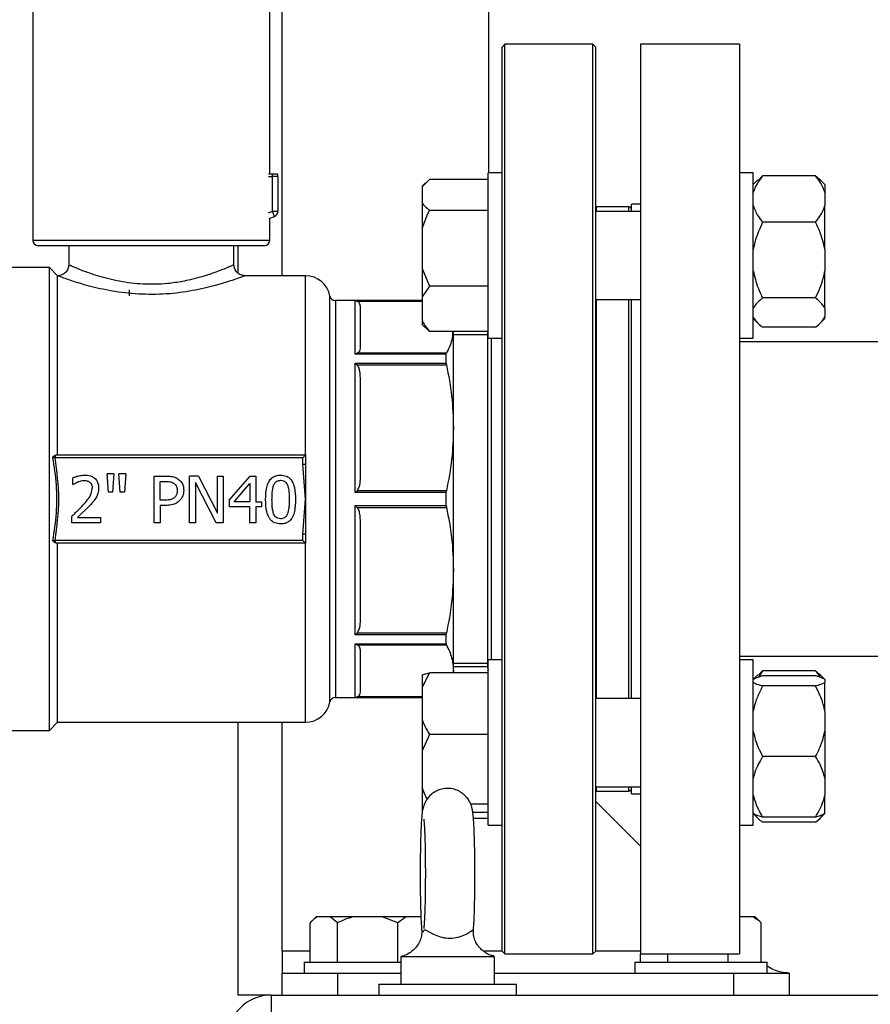
# Model space of a CAD drawing. Units: millimetres. Extents: x 60 to 6240, y 60 to 4395.
# Drawn here: x 3346 to 3501, y 1062 to 1240 of the extents above; entities that cross this region are included whole.
import ezdxf

# ---------------------------------------------------------------- set-up
doc = ezdxf.new("R2010")
doc.units = ezdxf.units.MM
doc.header["$LTSCALE"] = 15
doc.layers.add('FORMAT', color=7, linetype='Continuous')
doc.styles.add('SLDTEXTSTYLE0', font='TXT', dxfattribs={"width": 0.75})
doc.dimstyles.new('SLDDIMSTYLE0', dxfattribs={"dimtxt": 52.5, "dimasz": 53.34, "dimexe": 0, "dimexo": 0.0625, "dimgap": 13.125, "dimtad": 1, "dimdec": 0, "dimrnd": 1e-09, "dimzin": 12, "dimdsep": 46, "dimtxsty": 'SLDTEXTSTYLE0', "dimsah": 1, "dimcen": 0.09, "dimadec": 0, "dimazin": 3, "dimtfac": 1, "dimtdec": 0, "dimtofl": 0, "dimtmove": 0, "dimatfit": 3, "dimfxl": 0, "dimfrac": 2, "dimtolj": 1, "dimtzin": 12, "dimarcsym": 0})

# ---------------------------------------------------------------- blocks, each defined once
blk = doc.blocks.new('_D_9')
at = {"layer": 'FORMAT', "color": 7}
for p, q in [((3045.39, 1168.41), (3045.39, 2384.41)), ((3605.1, 1877.64), (3605.1, 2384.41)), ((3605.1, 2369.41), (3045.39, 2369.41))]:
    blk.add_line(p, q, dxfattribs=at)
for points in [[(3045.39, 2369.41), (3098.73, 2363.69), (3098.73, 2375.12)], [(3605.1, 2369.41), (3551.76, 2375.12), (3551.76, 2363.69)]]:
    blk.add_solid(points, dxfattribs=at)
at = {"layer": 'FORMAT', "color": 7, "insert": (3315.22, 2437.08), "char_height": 52.5, "attachment_point": 1, "style": 'SLDTEXTSTYLE0'}
blk.add_mtext('560', dxfattribs=at)

msp = doc.modelspace()

# ---------------------------------------------------------------- linework, layer by layer
at = {"color": 7, "linetype": 'Continuous', "lineweight": 25}
for p, q in [((3431.32, 1212.6), (3431.32, 1417.41)), ((3348.54, 1252.38), (3348.54, 1200.36)), ((3393.82, 1193.91), (3393.82, 1253.54)), ((3391.54, 1212.36), (3391.54, 1251.32)), ((3434.22, 1235.91), (3433.72, 1235.41)), ((3433.72, 1211.39), (3433.72, 1235.41)), ((3450.22, 1235.91), (3434.22, 1235.91)), ((3434.22, 1070.91), (3434.22, 1235.91)), ((3450.72, 1235.41), (3450.22, 1235.91)), ((3450.22, 1211.74), (3450.22, 1235.91)), ((3450.72, 1071.41), (3450.72, 1235.41)), ((3476.82, 1235.91), (3458.82, 1235.91)), ((3458.82, 1235.91), (3458.82, 1153.41)), ((3476.82, 1235.91), (3476.82, 1153.41)), ((3391.29, 1211.91), (3392.04, 1211.91)), ((3392.04, 1212.36), (3391.31, 1212.36)), ((3392.04, 1211.91), (3392.04, 1212.36)), ((3392.04, 1205.61), (3392.04, 1211.91)), ((3393.04, 1211.91), (3392.04, 1211.91)), ((3393.04, 1211.91), (3393.04, 1205.61)), ((3420.52, 1211.38), (3419.22, 1210.07)), ((3431.22, 1211.38), (3420.52, 1211.38)), ((3433.72, 1212.6), (3431.22, 1212.6)), ((3431.22, 1182.6), (3431.22, 1212.6)), ((3433.72, 1071.41), (3433.72, 1211.39)), ((3450.22, 1070.91), (3450.22, 1211.74)), ((3479.32, 1212.6), (3476.82, 1212.6)), ((3479.32, 1182.6), (3479.32, 1212.6)), ((3480.15, 1211.3), (3479.32, 1210.47)), ((3480.24, 1211.28), (3481.02, 1212.05)), ((3490.62, 1212.05), (3481.02, 1212.05)), ((3492.32, 1210.47), (3491.48, 1211.3)), ((3419.82, 1210.76), (3419.22, 1210.16)), ((3419.22, 1210.16), (3419.22, 1210.07)), ((3419.22, 1210.07), (3419.22, 1207.09)), ((3492.32, 1210.47), (3492.32, 1209.02)), ((3492.32, 1209.02), (3492.32, 1206.65)), ((3419.22, 1207.09), (3419.22, 1202.57)), ((3431.22, 1205.78), (3420.52, 1205.78)), ((3456.72, 1206.41), (3450.85, 1206.41)), ((3450.85, 1205.6), (3450.85, 1206.41)), ((3456.72, 1205.6), (3456.72, 1206.41)), ((3458.82, 1206.91), (3457.22, 1206.91)), ((3457.22, 1205.6), (3457.22, 1206.91)), ((3457.22, 1205.6), (3457.22, 1205.91)), ((3492.32, 1198.68), (3492.32, 1206.65)), ((3391.29, 1205.34), (3392.04, 1205.61)), ((3391.42, 1204.32), (3392.38, 1204.67)), ((3391.54, 1200.36), (3391.54, 1204.36)), ((3392.38, 1204.67), (3392.04, 1205.61)), ((3392.04, 1205.61), (3393.04, 1205.61)), ((3458.82, 1205.6), (3450.72, 1205.6)), ((3419.22, 1202.57), (3419.22, 1195.22)), ((3490.62, 1203.62), (3481.02, 1203.62)), ((3348.54, 1200.36), (3391.54, 1200.36)), ((3390.54, 1199.36), (3349.54, 1199.36)), ((3355.04, 1199.36), (3355.04, 1195.91)), ((3385.04, 1195.9), (3385.04, 1199.36)), ((3385.82, 1194.37), (3385.82, 1199.36)), ((3492.32, 1198.68), (3492.32, 1194.82)), ((3351.54, 1195.41), (3336.89, 1195.41)), ((3353.04, 1193.91), (3351.54, 1195.41)), ((3351.54, 1111.41), (3351.54, 1195.41)), ((3419.22, 1195.22), (3420.52, 1192.01)), ((3419.22, 1195.22), (3419.22, 1190.1)), ((3353.04, 1161.41), (3353.04, 1193.91)), ((3398.04, 1193.91), (3387, 1193.91)), ((3398.04, 1161.41), (3398.04, 1193.91)), ((3492.32, 1187.97), (3492.32, 1194.82)), ((3420.52, 1192.01), (3419.22, 1190.1)), ((3431.22, 1192.01), (3420.52, 1192.01)), ((3366.04, 1191.36), (3366.04, 1190.28)), ((3402.46, 1116.59), (3402.46, 1190.23)), ((3419.22, 1190.1), (3419.22, 1185.74)), ((3490.62, 1189.88), (3481.02, 1189.88)), ((3419.22, 1189.41), (3403.45, 1189.41)), ((3403.45, 1189.41), (3403.45, 1117.41)), ((3407.04, 1179.67), (3407.04, 1189.39)), ((3407.04, 1189.39), (3407.39, 1189.31)), ((3407.04, 1189.39), (3419.22, 1189.39)), ((3407.39, 1189.31), (3419.22, 1189.31)), ((3450.72, 1189.6), (3458.82, 1189.6)), ((3450.85, 1117.21), (3450.85, 1189.6)), ((3456.72, 1117.21), (3456.72, 1189.6)), ((3457.22, 1153.41), (3457.22, 1189.6)), ((3492.32, 1187.97), (3492.32, 1186.48)), ((3479.32, 1186.15), (3480.15, 1185.32)), ((3491.48, 1185.32), (3492.32, 1186.15)), ((3492.32, 1186.15), (3492.32, 1186.48)), ((3419.22, 1185.74), (3419.22, 1185.05)), ((3419.22, 1185.05), (3419.82, 1184.44)), ((3420.52, 1183.83), (3419.86, 1184.49)), ((3490.62, 1184.57), (3481.02, 1184.57)), ((3431.22, 1183.83), (3420.52, 1183.83)), ((3424.89, 1166.32), (3424.89, 1183.83)), ((3431.1, 1183.21), (3424.89, 1183.21)), ((3431.1, 1183.83), (3431.1, 1122.89)), ((3431.22, 1182.6), (3433.72, 1182.6)), ((3431.72, 1182.6), (3431.72, 1124.21)), ((3476.82, 1182.6), (3479.32, 1182.6)), ((3521.82, 1181.91), (3476.82, 1181.91)), ((3407.04, 1179.67), (3407.39, 1179.86)), ((3423.59, 1179.67), (3407.04, 1179.67)), ((3423.63, 1179.86), (3407.39, 1179.86)), ((3423.59, 1178.03), (3423.59, 1179.67)), ((3407.04, 1178.03), (3423.59, 1178.03)), ((3407.04, 1154.57), (3407.04, 1178.03)), ((3407.04, 1178.03), (3407.39, 1177.73)), ((3407.39, 1177.73), (3423.63, 1177.73)), ((3424.89, 1140.49), (3424.89, 1166.32)), ((3352.57, 1161.37), (3352.75, 1161.41)), ((3352.75, 1161.41), (3398.04, 1161.41)), ((3397.54, 1160.91), (3398.04, 1161.41)), ((3398.04, 1161.41), (3398.04, 1159.75)), ((3397.54, 1160.91), (3352.57, 1160.91)), ((3397.54, 1159.75), (3397.54, 1160.91)), ((3398.04, 1153.41), (3397.54, 1159.75)), ((3398.04, 1159.75), (3398.04, 1153.41)), ((3363.24, 1157.95), (3362, 1157.95)), ((3362.25, 1154.64), (3362, 1157.95)), ((3363.24, 1157.95), (3363, 1154.64)), ((3364.4, 1154.64), (3364.15, 1157.95)), ((3365.39, 1157.95), (3364.15, 1157.95)), ((3365.39, 1157.95), (3365.15, 1154.64)), ((3370.55, 1149.07), (3370.55, 1157.57)), ((3370.55, 1157.57), (3372.69, 1157.57)), ((3377, 1149.07), (3377, 1157.57)), ((3378.61, 1157.57), (3377, 1157.57)), ((3378.61, 1157.57), (3382.03, 1150.84)), ((3382.03, 1150.84), (3382.03, 1157.57)), ((3382.03, 1157.57), (3383.08, 1157.57)), ((3383.08, 1157.57), (3383.08, 1149.07)), ((3384.17, 1153.19), (3387.97, 1157.57)), ((3387.97, 1157.57), (3389.02, 1157.57)), ((3389.02, 1157.57), (3389.02, 1152.91)), ((3355.77, 1156.03), (3355.77, 1157.24)), ((3355.77, 1156.03), (3355.83, 1156.03)), ((3371.68, 1153.2), (3371.68, 1156.59)), ((3371.68, 1156.59), (3372.62, 1156.59)), ((3381.82, 1149.07), (3378.05, 1156.4)), ((3378.05, 1156.4), (3378.05, 1149.07)), ((3385.07, 1152.91), (3387.93, 1156.23)), ((3387.93, 1156.23), (3387.93, 1152.91)), ((3363, 1154.64), (3362.25, 1154.64)), ((3365.15, 1154.64), (3364.4, 1154.64)), ((3407.04, 1154.57), (3407.39, 1154.92)), ((3423.59, 1154.57), (3407.04, 1154.57)), ((3423.63, 1154.92), (3407.39, 1154.92)), ((3423.59, 1152.25), (3423.59, 1154.57)), ((3358.91, 1152.26), (3356.66, 1150.06)), ((3372.45, 1153.2), (3371.68, 1153.2)), ((3372.64, 1152.24), (3371.68, 1152.24)), ((3371.68, 1152.24), (3371.68, 1149.07)), ((3384.17, 1153.19), (3384.17, 1151.99)), ((3387.93, 1152.91), (3385.07, 1152.91)), ((3389.02, 1152.91), (3390.03, 1152.91)), ((3390.03, 1152.91), (3390.03, 1151.99)), ((3397.54, 1147.06), (3398.04, 1153.41)), ((3398.04, 1153.41), (3398.04, 1147.06)), ((3407.04, 1152.25), (3423.59, 1152.25)), ((3407.04, 1128.78), (3407.04, 1152.25)), ((3407.04, 1152.25), (3407.39, 1151.9)), ((3457.22, 1117.21), (3457.22, 1153.41)), ((3458.82, 1153.41), (3458.82, 1070.91)), ((3476.82, 1153.41), (3476.82, 1070.91)), ((3387.93, 1151.99), (3384.17, 1151.99)), ((3387.93, 1149.07), (3387.93, 1151.99)), ((3390.03, 1151.99), (3389.02, 1151.99)), ((3389.02, 1151.99), (3389.02, 1149.07)), ((3407.39, 1151.9), (3423.63, 1151.9)), ((3355.59, 1149.07), (3355.59, 1150.28)), ((3360.83, 1149.07), (3355.59, 1149.07)), ((3356.66, 1150.06), (3360.83, 1150.06)), ((3360.83, 1150.06), (3360.83, 1149.07)), ((3371.68, 1149.07), (3370.55, 1149.07)), ((3378.05, 1149.07), (3377, 1149.07)), ((3383.08, 1149.07), (3381.82, 1149.07)), ((3389.02, 1149.07), (3387.93, 1149.07)), ((3397.54, 1145.91), (3397.54, 1147.06)), ((3398.04, 1147.06), (3398.04, 1145.41)), ((3397.54, 1145.91), (3352.57, 1145.91)), ((3352.75, 1145.41), (3352.57, 1145.45)), ((3398.04, 1145.41), (3352.75, 1145.41)), ((3353.04, 1112.91), (3353.04, 1145.41)), ((3397.54, 1145.91), (3398.04, 1145.41)), ((3398.04, 1112.91), (3398.04, 1145.41)), ((3424.89, 1122.23), (3424.89, 1140.49)), ((3407.04, 1128.78), (3407.39, 1129.09)), ((3423.63, 1129.09), (3407.39, 1129.09)), ((3423.59, 1128.78), (3407.04, 1128.78)), ((3407.04, 1127.15), (3423.59, 1127.15)), ((3407.04, 1117.43), (3407.04, 1127.15)), ((3407.04, 1127.15), (3407.39, 1126.95)), ((3423.59, 1127.15), (3423.59, 1128.78)), ((3407.39, 1126.95), (3423.63, 1126.95)), ((3424.89, 1123.6), (3431.1, 1123.6)), ((3433.72, 1124.21), (3431.22, 1124.21)), ((3431.22, 1094.21), (3431.22, 1124.21)), ((3476.82, 1124.91), (3521.82, 1124.91)), ((3479.32, 1124.21), (3476.82, 1124.21)), ((3479.32, 1094.21), (3479.32, 1124.21)), ((3420.52, 1121.89), (3419.22, 1119.28)), ((3419.22, 1121.54), (3420.52, 1121.89)), ((3431.22, 1121.89), (3420.52, 1121.89)), ((3424.89, 1122.23), (3424.84, 1121.89)), ((3431.1, 1122.99), (3424.89, 1122.99)), ((3424.89, 1121.89), (3424.89, 1122.23)), ((3480.24, 1121.47), (3481.02, 1122.25)), ((3481.02, 1122.25), (3480.25, 1121.05)), ((3490.62, 1122.25), (3481.02, 1122.25)), ((3419.22, 1121.54), (3419.22, 1119.28)), ((3480.15, 1121.5), (3479.32, 1120.66)), ((3490.62, 1121.31), (3481.02, 1121.31)), ((3492.32, 1120.66), (3491.48, 1121.5)), ((3492.32, 1120.66), (3492.32, 1120.15)), ((3492.32, 1114.9), (3492.32, 1120.15)), ((3419.22, 1119.28), (3419.22, 1113.32)), ((3490.62, 1119.5), (3481.02, 1119.5)), ((3403.45, 1117.41), (3419.22, 1117.41)), ((3407.04, 1117.43), (3407.39, 1117.5)), ((3419.22, 1117.43), (3407.04, 1117.43)), ((3419.22, 1117.5), (3407.39, 1117.5)), ((3458.82, 1117.21), (3450.72, 1117.21)), ((3492.32, 1114.9), (3492.32, 1111.31)), ((3351.54, 1111.41), (3353.04, 1112.91)), ((3353.04, 1112.91), (3398.04, 1112.91)), ((3385.82, 1063.41), (3385.82, 1112.91)), ((3393.82, 1071.41), (3393.82, 1112.91)), ((3419.22, 1113.32), (3419.22, 1107.75)), ((3336.89, 1111.41), (3351.54, 1111.41)), ((3492.32, 1111.31), (3492.32, 1102.75)), ((3420.52, 1110.71), (3419.22, 1107.75)), ((3431.22, 1110.71), (3420.52, 1110.71)), ((3419.22, 1107.75), (3419.22, 1100.99)), ((3490.62, 1106.7), (3481.02, 1106.7)), ((3492.32, 1102.75), (3492.32, 1099.66)), ((3419.22, 1100.99), (3419.22, 1097.68)), ((3450.72, 1101.21), (3458.82, 1101.21)), ((3450.85, 1100.41), (3450.85, 1101.21)), ((3450.85, 1100.41), (3456.72, 1100.41)), ((3456.72, 1100.41), (3456.72, 1101.21)), ((3457.22, 1099.91), (3457.22, 1101.21)), ((3457.22, 1099.91), (3458.82, 1099.91)), ((3492.32, 1096.36), (3492.32, 1099.66)), ((3419.22, 1097.68), (3419.22, 1096.89)), ((3419.22, 1096.89), (3419.22, 1096.66)), ((3431.22, 1098.03), (3428.04, 1098.03)), ((3458.82, 1090.41), (3450.72, 1098.51)), ((3431.22, 1096.54), (3428.41, 1096.54)), ((3431.22, 1095.44), (3428.53, 1095.44)), ((3479.32, 1096.35), (3480.15, 1095.52)), ((3490.62, 1095.71), (3481.02, 1095.71)), ((3491.48, 1095.52), (3492.32, 1096.35)), ((3492.32, 1096.36), (3492.32, 1096.35)), ((3431.22, 1094.21), (3433.72, 1094.21)), ((3476.82, 1094.21), (3479.32, 1094.21)), ((3490.62, 1094.77), (3481.02, 1094.77)), ((3399.95, 1077.61), (3399.16, 1076.82)), ((3400.14, 1077.61), (3399.95, 1077.61)), ((3402.54, 1077.61), (3400.14, 1077.61)), ((3403.82, 1076.51), (3402.54, 1077.61)), ((3406.64, 1077.61), (3402.54, 1077.61)), ((3411.95, 1077.61), (3406.64, 1077.61)), ((3414.77, 1076.51), (3411.95, 1077.61)), ((3416.32, 1077.61), (3411.95, 1077.61)), ((3416.32, 1077.61), (3414.77, 1076.51)), ((3418.98, 1077.61), (3416.32, 1077.61)), ((3479.23, 1077.61), (3476.82, 1077.61)), ((3479.68, 1077.61), (3479.23, 1077.61)), ((3480.48, 1076.82), (3479.68, 1077.61)), ((3398.87, 1069.41), (3398.87, 1076.51)), ((3403.82, 1069.41), (3403.82, 1076.51)), ((3414.77, 1069.41), (3414.77, 1076.51)), ((3480.47, 1076.81), (3480.77, 1076.51)), ((3480.77, 1069.41), (3480.77, 1076.51)), ((3393.82, 1071.41), (3393.82, 1067.41)), ((3398.87, 1071.41), (3393.82, 1071.41)), ((3415.32, 1070.41), (3415.32, 1065.41)), ((3415.32, 1070.41), (3432.32, 1070.41)), ((3433.72, 1071.41), (3430.3, 1071.41)), ((3432.32, 1065.41), (3432.32, 1070.41)), ((3433.72, 1071.41), (3434.22, 1070.91)), ((3434.22, 1070.91), (3450.22, 1070.91)), ((3450.22, 1070.91), (3450.72, 1071.41)), ((3458.82, 1071.41), (3450.72, 1071.41)), ((3458.82, 1070.91), (3476.82, 1070.91)), ((3458.87, 1069.41), (3458.87, 1070.91)), ((3463.82, 1069.41), (3463.82, 1070.91)), ((3474.77, 1069.41), (3474.77, 1070.91)), ((3397.82, 1069.41), (3397.82, 1067.41)), ((3397.82, 1069.41), (3415.32, 1069.41)), ((3457.82, 1069.41), (3457.82, 1067.41)), ((3457.82, 1069.41), (3481.82, 1069.41)), ((3481.82, 1067.41), (3481.82, 1069.41)), ((3393.82, 1063.41), (3393.82, 1067.41)), ((3393.82, 1067.41), (3403.82, 1067.41)), ((3403.82, 1067.41), (3403.82, 1063.41)), ((3403.82, 1067.41), (3415.32, 1067.41)), ((3432.32, 1067.41), (3475.82, 1067.41)), ((3475.82, 1063.41), (3475.82, 1067.41)), ((3475.82, 1067.41), (3485.82, 1067.41)), ((3485.82, 1067.41), (3485.82, 1063.41)), ((3411.32, 1065.41), (3411.32, 1063.41)), ((3411.32, 1065.41), (3436.32, 1065.41)), ((3436.32, 1063.41), (3436.32, 1065.41)), ((3391.82, 1063.41), (3385.82, 1063.41)), ((3391.82, 1063.41), (3391.82, 1059.41)), ((3391.82, 1063.41), (3825.82, 1063.41))]:
    msp.add_line(p, q, dxfattribs=at)
at = {"color": 7, "linetype": 'Continuous', "lineweight": 25, "flags": 128}
msp.add_lwpolyline([(3431.1, 1122.89), (3431.2, 1122.39), (3431.22, 1122.34)], dxfattribs=at)
at = {"color": 7, "linetype": 'Continuous', "lineweight": 25}
for centre, radius, start, end in [((3392.04, 1211.91), 1, 0, 26.7437), ((3451.72, 1205.91), 1, 150, 180), ((3456.72, 1205.91), 0.5, 0, 90), ((3392.04, 1205.61), 1, 290, 0), ((3349.54, 1200.36), 1, 180, 270), ((3390.54, 1200.36), 1, 270, 0), ((3398.04, 1189.41), 4.5, 10.4757, 90), ((3403.45, 1190.41), 1, 190.4757, 270), ((3398.04, 1117.41), 4.5, 270, 349.5243), ((3403.45, 1116.41), 1, 90, 169.5243), ((3451.72, 1100.91), 1, 180, 210), ((3456.72, 1100.91), 0.5, 270, 0), ((3391.82, 1055.41), 8, 90, 180)]:
    msp.add_arc(centre, radius, start, end, dxfattribs=at)
for points, knots in [([(3392.93, 1212.36), (3392.92, 1212.36), (3392.9, 1212.36), (3392.75, 1212.36), (3392.52, 1212.36), (3392.27, 1212.36), (3392.1, 1212.36), (3392.04, 1212.36)], [0, 0, 0, 0, 0.214694, 0.429388, 0.644082, 0.858775, 1, 1, 1, 1]), ([(3481.02, 1212.05), (3480.48, 1211.33), (3479.74, 1210.35), (3479.41, 1209.29), (3479.32, 1209.02)], [0, 0, 0, 0, 0.735439, 1, 1, 1, 1]), ([(3492.32, 1209.02), (3492.08, 1209.66), (3491.68, 1210.71), (3490.91, 1211.67), (3490.62, 1212.05)], [0, 0, 0, 0, 0.613155, 1, 1, 1, 1]), ([(3490.62, 1212.05), (3490.72, 1211.97), (3491.04, 1211.72), (3491.3, 1211.46), (3491.47, 1211.28)], [0, 0, 0, 0, 0.3128172, 1, 1, 1, 1]), ([(3419.22, 1207.09), (3419.37, 1206.9), (3419.73, 1206.45), (3420.23, 1206.03), (3420.52, 1205.78)], [0, 0, 0, 0, 0.4214422, 1, 1, 1, 1]), ([(3420.52, 1205.78), (3420.41, 1205.57), (3419.9, 1204.53), (3419.52, 1203.44), (3419.22, 1202.57)], [0, 0, 0, 0, 0.206692, 1, 1, 1, 1]), ([(3479.32, 1206.65), (3479.56, 1206.01), (3479.96, 1204.96), (3480.72, 1203.99), (3481.02, 1203.62)], [0, 0, 0, 0, 0.613155, 1, 1, 1, 1]), ([(3490.62, 1203.62), (3491.16, 1204.34), (3491.9, 1205.32), (3492.23, 1206.37), (3492.32, 1206.65)], [0, 0, 0, 0, 0.735439, 1, 1, 1, 1]), ([(3481.02, 1203.62), (3480.48, 1202.44), (3479.74, 1200.85), (3479.41, 1199.13), (3479.32, 1198.68)], [0, 0, 0, 0, 0.735439, 1, 1, 1, 1]), ([(3492.32, 1198.68), (3492.08, 1199.72), (3491.68, 1201.43), (3490.91, 1203.01), (3490.62, 1203.62)], [0, 0, 0, 0, 0.613155, 1, 1, 1, 1]), ([(3355.04, 1195.93), (3355.01, 1195.66), (3354.97, 1195.26), (3354.72, 1194.79), (3354.38, 1194.38), (3353.81, 1193.99), (3353.28, 1193.93), (3353.02, 1193.9)], [0, 0, 0, 0, 0.250099, 0.375648, 0.500861, 0.75048, 1, 1, 1, 1]), ([(3385, 1195.9), (3385.01, 1195.9), (3385.05, 1195.92), (3384.79, 1195.8), (3384.22, 1195.54), (3383.31, 1195.15), (3382.11, 1194.68), (3381.16, 1194.34), (3380.64, 1194.17), (3380.64, 1194.17), (3380.64, 1194.17), (3380.64, 1194.17), (3380.64, 1194.17), (3380.64, 1194.17), (3380.64, 1194.17), (3380.64, 1194.17), (3380.63, 1194.17), (3380.63, 1194.17), (3380.6, 1194.16), (3380.53, 1194.13), (3380.26, 1194.05), (3379.75, 1193.89), (3378.96, 1193.65), (3378.07, 1193.41), (3376.99, 1193.14), (3375.77, 1192.89), (3374.37, 1192.66), (3372.72, 1192.46), (3370.78, 1192.34), (3368.55, 1192.37), (3366.35, 1192.56), (3364.25, 1192.89), (3362.28, 1193.32), (3360.65, 1193.78), (3359.37, 1194.19), (3358.4, 1194.53), (3357.4, 1194.9), (3356.45, 1195.29), (3355.65, 1195.64), (3355.13, 1195.86), (3355.07, 1195.89), (3355.04, 1195.91)], [0, 0, 0, 0, 0.01531, 0.062438, 0.106845, 0.155994, 0.20298, 0.250048, 0.250049, 0.25005, 0.250052, 0.250055, 0.25006, 0.25007, 0.25009, 0.250127, 0.250206, 0.250382, 0.250808, 0.252314, 0.257564, 0.274285, 0.297151, 0.322318, 0.344205, 0.377331, 0.408581, 0.437995, 0.48476, 0.531134, 0.577786, 0.624623, 0.671573, 0.718617, 0.752269, 0.783293, 0.81282, 0.859782, 0.906613, 0.953227, 1, 1, 1, 1]), ([(3387.07, 1193.91), (3386.8, 1193.94), (3386.27, 1194), (3385.7, 1194.39), (3385.37, 1194.8), (3385.11, 1195.27), (3385.07, 1195.67), (3385.04, 1195.94)], [0, 0, 0, 0, 0.249606, 0.49921, 0.624386, 0.749902, 1, 1, 1, 1]), ([(3387, 1193.89), (3387.01, 1193.9), (3387.06, 1193.91), (3386.75, 1193.8), (3386.09, 1193.55), (3385.06, 1193.19), (3383.72, 1192.74), (3382.09, 1192.25), (3380.21, 1191.76), (3378.1, 1191.3), (3375.81, 1190.91), (3373.39, 1190.64), (3370.88, 1190.51), (3368.35, 1190.54), (3365.87, 1190.72), (3363.48, 1191.03), (3361.25, 1191.44), (3359.22, 1191.92), (3357.41, 1192.42), (3355.88, 1192.9), (3354.63, 1193.32), (3353.73, 1193.65), (3353.15, 1193.87), (3353.08, 1193.89), (3353.04, 1193.91)], [0, 0, 0, 0, 0.015281, 0.061066, 0.106925, 0.153021, 0.199461, 0.246242, 0.293338, 0.340733, 0.388406, 0.436226, 0.484061, 0.531898, 0.579734, 0.627511, 0.675073, 0.722367, 0.769377, 0.816057, 0.86241, 0.908461, 0.954052, 1, 1, 1, 1]), ([(3479.32, 1194.82), (3479.56, 1193.77), (3479.96, 1192.07), (3480.72, 1190.49), (3481.02, 1189.88)], [0, 0, 0, 0, 0.613155, 1, 1, 1, 1]), ([(3490.62, 1189.88), (3491.16, 1191.05), (3491.9, 1192.65), (3492.23, 1194.37), (3492.32, 1194.82)], [0, 0, 0, 0, 0.735439, 1, 1, 1, 1]), ([(3481.02, 1189.88), (3480.92, 1189.8), (3480.49, 1189.46), (3479.8, 1188.84), (3479.48, 1188.26), (3479.32, 1187.97)], [0, 0, 0, 0, 0.129165, 0.560804, 1, 1, 1, 1]), ([(3492.32, 1187.97), (3492.23, 1188.14), (3491.9, 1188.81), (3491.16, 1189.42), (3490.62, 1189.88)], [0, 0, 0, 0, 0.263334, 1, 1, 1, 1]), ([(3408.04, 1188.14), (3408.01, 1188.39), (3407.98, 1188.75), (3407.7, 1189.15), (3407.47, 1189.27), (3407.39, 1189.31)], [0, 0, 0, 0, 0.629692, 0.869961, 1, 1, 1, 1]), ([(3408.04, 1181.04), (3408.04, 1181.95), (3408.04, 1183.78), (3408.04, 1185.83), (3408.04, 1187.38), (3408.04, 1187.88), (3408.04, 1188.14)], [0, 0, 0, 0, 0.248874, 0.5, 0.751126, 1, 1, 1, 1]), ([(3457.22, 1117.21), (3457.22, 1118.25), (3457.22, 1120.6), (3457.22, 1124.67), (3457.22, 1129.29), (3457.22, 1134.57), (3457.22, 1140.52), (3457.22, 1147.02), (3457.22, 1153.49), (3457.22, 1159.96), (3457.22, 1166.45), (3457.22, 1172.39), (3457.22, 1177.67), (3457.22, 1182.28), (3457.22, 1186.3), (3457.22, 1188.61), (3457.22, 1189.6)], [0, 0, 0, 0, 0.053062, 0.120818, 0.187157, 0.253502, 0.33836, 0.420902, 0.500966, 0.581023, 0.663566, 0.748429, 0.814768, 0.881113, 0.948863, 1, 1, 1, 1]), ([(3479.32, 1186.48), (3479.41, 1186.31), (3479.74, 1185.64), (3480.47, 1185.03), (3481.02, 1184.57)], [0, 0, 0, 0, 0.263334, 1, 1, 1, 1]), ([(3490.62, 1184.57), (3490.72, 1184.65), (3491.15, 1184.99), (3491.83, 1185.61), (3492.16, 1186.19), (3492.32, 1186.48)], [0, 0, 0, 0, 0.129165, 0.560804, 1, 1, 1, 1]), ([(3419.22, 1185.74), (3419.37, 1185.46), (3419.73, 1184.81), (3420.23, 1184.19), (3420.52, 1183.83)], [0, 0, 0, 0, 0.421442, 1, 1, 1, 1]), ([(3424.78, 1183.83), (3424.74, 1183.29), (3424.63, 1181.96), (3424, 1180.65), (3423.63, 1179.86)], [0, 0, 0, 0, 0.401373, 1, 1, 1, 1]), ([(3407.39, 1179.86), (3407.48, 1179.92), (3407.84, 1180.12), (3407.99, 1180.54), (3408.02, 1180.88), (3408.04, 1181.04)], [0, 0, 0, 0, 0.159979, 0.603292, 1, 1, 1, 1]), ([(3423.59, 1179.67), (3423.59, 1179.73), (3423.6, 1179.81), (3423.62, 1179.86), (3423.63, 1179.86)], [0, 0, 0, 0, 0.825799, 1, 1, 1, 1]), ([(3408.04, 1174.89), (3408.01, 1175.51), (3407.98, 1176.36), (3407.7, 1177.33), (3407.47, 1177.63), (3407.39, 1177.73)], [0, 0, 0, 0, 0.629692, 0.869961, 1, 1, 1, 1]), ([(3423.59, 1178.03), (3423.59, 1177.95), (3423.6, 1177.86), (3423.62, 1177.75), (3423.63, 1177.73)], [0, 0, 0, 0, 0.825799, 1, 1, 1, 1]), ([(3423.63, 1177.73), (3423.99, 1175.85), (3424.71, 1172.08), (3424.83, 1168.25), (3424.89, 1166.32)], [0, 0, 0, 0, 0.497681, 1, 1, 1, 1]), ([(3408.04, 1157.76), (3408.04, 1159.3), (3408.04, 1162.39), (3408.04, 1166.84), (3408.04, 1171.08), (3408.04, 1173.62), (3408.04, 1174.89)], [0, 0, 0, 0, 0.248874, 0.5, 0.751126, 1, 1, 1, 1]), ([(3424.89, 1166.32), (3424.83, 1164.42), (3424.72, 1160.59), (3423.99, 1156.81), (3423.63, 1154.92)], [0, 0, 0, 0, 0.497479, 1, 1, 1, 1]), ([(3352.19, 1160.97), (3352.24, 1161.06), (3352.35, 1161.22), (3352.49, 1161.32), (3352.57, 1161.37)], [0, 0, 0, 0, 0.488683, 1, 1, 1, 1]), ([(3352.19, 1145.84), (3352.44, 1147.52), (3352.94, 1150.86), (3352.94, 1155.96), (3352.44, 1159.3), (3352.19, 1160.97)], [0, 0, 0, 0, 0.333643, 0.666264, 1, 1, 1, 1]), ([(3352.57, 1160.91), (3352.53, 1160.91), (3352.46, 1160.93), (3352.36, 1160.94), (3352.27, 1160.96), (3352.21, 1160.97), (3352.19, 1160.97)], [0, 0, 0, 0, 0.2511432, 0.5028676, 0.7530773, 1, 1, 1, 1]), ([(3352.57, 1145.91), (3352.91, 1148.41), (3353.59, 1153.41), (3352.91, 1158.41), (3352.57, 1160.91)], [0, 0, 0, 0, 0.4999448, 1, 1, 1, 1]), ([(3355.77, 1157.24), (3355.96, 1157.32), (3356.4, 1157.5), (3357.13, 1157.69), (3357.67, 1157.73), (3357.95, 1157.75)], [0, 0, 0, 0, 0.27135, 0.6319, 1, 1, 1, 1]), ([(3357.95, 1157.75), (3358.29, 1157.73), (3358.87, 1157.69), (3359.64, 1157.32), (3360.15, 1156.79), (3360.44, 1156.12), (3360.47, 1155.65), (3360.48, 1155.41)], [0, 0, 0, 0, 0.25905, 0.449187, 0.640057, 0.817847, 1, 1, 1, 1]), ([(3372.69, 1157.57), (3373.01, 1157.56), (3373.66, 1157.54), (3374.43, 1157.35), (3374.81, 1157.11), (3374.91, 1157.04)], [0, 0, 0, 0, 0.418669, 0.840635, 1, 1, 1, 1]), ([(3390.8, 1153.31), (3390.82, 1154.04), (3390.85, 1155.1), (3391.25, 1156.38), (3391.74, 1157.13), (3392.41, 1157.58), (3393.04, 1157.73), (3393.4, 1157.74), (3393.52, 1157.74)], [0, 0, 0, 0, 0.368801, 0.537448, 0.677167, 0.818053, 0.937028, 1, 1, 1, 1]), ([(3393.52, 1157.74), (3393.87, 1157.71), (3394.46, 1157.66), (3395.17, 1157.21), (3395.71, 1156.51), (3396.17, 1155.2), (3396.21, 1154.06), (3396.23, 1153.32)], [0, 0, 0, 0, 0.17888, 0.298255, 0.417361, 0.624596, 1, 1, 1, 1]), ([(3407.39, 1154.92), (3407.48, 1155.05), (3407.84, 1155.55), (3407.99, 1156.55), (3408.02, 1157.37), (3408.04, 1157.76)], [0, 0, 0, 0, 0.1599794, 0.6032924, 1, 1, 1, 1]), ([(3355.83, 1156.03), (3355.91, 1156.08), (3356.05, 1156.17), (3356.32, 1156.34), (3356.53, 1156.44), (3356.66, 1156.5)], [0, 0, 0, 0, 0.2762757, 0.5524947, 1, 1, 1, 1]), ([(3356.66, 1156.5), (3356.76, 1156.53), (3356.96, 1156.61), (3357.36, 1156.73), (3357.66, 1156.75), (3357.87, 1156.76)], [0, 0, 0, 0, 0.25729, 0.514555, 1, 1, 1, 1]), ([(3357.87, 1156.76), (3357.97, 1156.76), (3358.26, 1156.75), (3358.63, 1156.63), (3358.84, 1156.47), (3358.91, 1156.42)], [0, 0, 0, 0, 0.284694, 0.774843, 1, 1, 1, 1]), ([(3358.91, 1156.42), (3358.97, 1156.36), (3359.13, 1156.19), (3359.3, 1155.82), (3359.32, 1155.52), (3359.33, 1155.35)], [0, 0, 0, 0, 0.225841, 0.579346, 1, 1, 1, 1]), ([(3372.62, 1156.59), (3372.87, 1156.59), (3373.26, 1156.58), (3373.78, 1156.47), (3374.01, 1156.34), (3374.14, 1156.27)], [0, 0, 0, 0, 0.483566, 0.736159, 1, 1, 1, 1]), ([(3374.14, 1156.27), (3374.25, 1156.18), (3374.48, 1155.99), (3374.71, 1155.53), (3374.73, 1155.18), (3374.75, 1154.97)], [0, 0, 0, 0, 0.294213, 0.588988, 1, 1, 1, 1]), ([(3374.91, 1157.04), (3375.12, 1156.87), (3375.52, 1156.54), (3375.88, 1155.8), (3375.91, 1155.27), (3375.93, 1155.01)], [0, 0, 0, 0, 0.332227, 0.6651728, 1, 1, 1, 1]), ([(3391.95, 1153.31), (3391.96, 1153.59), (3391.97, 1154.16), (3392.01, 1155.04), (3392.17, 1155.61), (3392.25, 1155.9)], [0, 0, 0, 0, 0.318477, 0.656209, 1, 1, 1, 1]), ([(3392.25, 1155.9), (3392.33, 1156.07), (3392.47, 1156.35), (3392.81, 1156.65), (3393.16, 1156.78), (3393.4, 1156.79), (3393.52, 1156.8)], [0, 0, 0, 0, 0.331682, 0.561681, 0.79221, 1, 1, 1, 1]), ([(3393.52, 1156.8), (3393.7, 1156.79), (3394, 1156.76), (3394.37, 1156.54), (3394.61, 1156.25), (3394.71, 1156.03), (3394.77, 1155.92)], [0, 0, 0, 0, 0.325971, 0.5514359, 0.7757866, 1, 1, 1, 1]), ([(3394.77, 1155.92), (3394.83, 1155.72), (3394.99, 1155.2), (3395.06, 1154.32), (3395.07, 1153.65), (3395.08, 1153.32)], [0, 0, 0, 0, 0.240315, 0.618157, 1, 1, 1, 1]), ([(3357.64, 1152.32), (3357.93, 1152.64), (3358.49, 1153.28), (3359.2, 1154.27), (3359.29, 1155.03), (3359.33, 1155.35)], [0, 0, 0, 0, 0.363185, 0.728459, 1, 1, 1, 1]), ([(3360.48, 1155.41), (3360.48, 1155.25), (3360.47, 1154.91), (3360.34, 1154.33), (3360.15, 1153.94), (3360.04, 1153.71)], [0, 0, 0, 0, 0.283719, 0.567775, 1, 1, 1, 1]), ([(3374.75, 1154.97), (3374.74, 1154.85), (3374.73, 1154.55), (3374.59, 1154.09), (3374.37, 1153.83), (3374.27, 1153.71)], [0, 0, 0, 0, 0.261236, 0.66725, 1, 1, 1, 1]), ([(3375.93, 1155.01), (3375.92, 1154.82), (3375.89, 1154.33), (3375.64, 1153.65), (3375.31, 1153.27), (3375.18, 1153.12)], [0, 0, 0, 0, 0.266723, 0.716133, 1, 1, 1, 1]), ([(3423.59, 1154.57), (3423.59, 1154.67), (3423.6, 1154.79), (3423.62, 1154.9), (3423.63, 1154.92)], [0, 0, 0, 0, 0.825799, 1, 1, 1, 1]), ([(3355.59, 1150.28), (3355.78, 1150.45), (3356.15, 1150.81), (3356.85, 1151.48), (3357.34, 1151.99), (3357.64, 1152.32)], [0, 0, 0, 0, 0.2673034, 0.5346081, 1, 1, 1, 1]), ([(3360.04, 1153.71), (3359.96, 1153.57), (3359.79, 1153.3), (3359.41, 1152.81), (3359.1, 1152.48), (3358.91, 1152.26)], [0, 0, 0, 0, 0.261252, 0.5223904, 1, 1, 1, 1]), ([(3374.27, 1153.71), (3374.14, 1153.61), (3373.86, 1153.37), (3373.21, 1153.22), (3372.73, 1153.21), (3372.45, 1153.2)], [0, 0, 0, 0, 0.249264, 0.564905, 1, 1, 1, 1]), ([(3375.18, 1153.12), (3375, 1152.96), (3374.56, 1152.59), (3373.67, 1152.28), (3372.99, 1152.25), (3372.64, 1152.24)], [0, 0, 0, 0, 0.262955, 0.622882, 1, 1, 1, 1]), ([(3393.52, 1148.89), (3393.16, 1148.92), (3392.57, 1148.97), (3391.86, 1149.42), (3391.32, 1150.11), (3390.86, 1151.43), (3390.82, 1152.57), (3390.8, 1153.31)], [0, 0, 0, 0, 0.179574, 0.29894, 0.418075, 0.621463, 1, 1, 1, 1]), ([(3392.24, 1150.75), (3392.17, 1151), (3392.02, 1151.5), (3391.97, 1152.36), (3391.96, 1152.97), (3391.95, 1153.31)], [0, 0, 0, 0, 0.300422, 0.599601, 1, 1, 1, 1]), ([(3396.23, 1153.32), (3396.21, 1152.59), (3396.18, 1151.53), (3395.77, 1150.24), (3395.3, 1149.53), (3394.68, 1149.09), (3394.07, 1148.91), (3393.68, 1148.9), (3393.52, 1148.89)], [0, 0, 0, 0, 0.3716265, 0.539877, 0.680373, 0.7997762, 0.9189189, 1, 1, 1, 1]), ([(3395.08, 1153.32), (3395.07, 1153.07), (3395.06, 1152.56), (3395.02, 1151.68), (3394.86, 1151.08), (3394.77, 1150.73)], [0, 0, 0, 0, 0.291791, 0.583656, 1, 1, 1, 1]), ([(3423.59, 1152.25), (3423.59, 1152.15), (3423.6, 1152.03), (3423.62, 1151.92), (3423.63, 1151.9)], [0, 0, 0, 0, 0.825799, 1, 1, 1, 1]), ([(3393.52, 1149.83), (3393.34, 1149.85), (3393.03, 1149.87), (3392.66, 1150.1), (3392.4, 1150.39), (3392.3, 1150.63), (3392.24, 1150.75)], [0, 0, 0, 0, 0.31776, 0.540259, 0.761602, 1, 1, 1, 1]), ([(3394.77, 1150.73), (3394.69, 1150.56), (3394.56, 1150.28), (3394.22, 1149.98), (3393.87, 1149.85), (3393.63, 1149.84), (3393.52, 1149.83)], [0, 0, 0, 0, 0.334901, 0.564185, 0.793834, 1, 1, 1, 1]), ([(3408.04, 1149.06), (3408.01, 1149.68), (3407.98, 1150.53), (3407.7, 1151.5), (3407.47, 1151.79), (3407.39, 1151.9)], [0, 0, 0, 0, 0.6296923, 0.8699612, 1, 1, 1, 1]), ([(3423.63, 1151.9), (3423.99, 1150.02), (3424.71, 1146.25), (3424.83, 1142.42), (3424.89, 1140.49)], [0, 0, 0, 0, 0.497681, 1, 1, 1, 1]), ([(3408.04, 1131.93), (3408.04, 1133.19), (3408.04, 1135.74), (3408.04, 1139.98), (3408.04, 1144.43), (3408.04, 1147.52), (3408.04, 1149.06)], [0, 0, 0, 0, 0.248874, 0.5, 0.751126, 1, 1, 1, 1]), ([(3352.19, 1145.84), (3352.21, 1145.85), (3352.27, 1145.86), (3352.36, 1145.87), (3352.46, 1145.89), (3352.53, 1145.9), (3352.57, 1145.91)], [0, 0, 0, 0, 0.246923, 0.497132, 0.748857, 1, 1, 1, 1]), ([(3352.57, 1145.45), (3352.49, 1145.5), (3352.35, 1145.59), (3352.24, 1145.76), (3352.19, 1145.84)], [0, 0, 0, 0, 0.5101466, 1, 1, 1, 1]), ([(3424.89, 1140.49), (3424.83, 1138.59), (3424.72, 1134.76), (3423.99, 1130.98), (3423.63, 1129.09)], [0, 0, 0, 0, 0.497479, 1, 1, 1, 1]), ([(3407.39, 1129.09), (3407.48, 1129.22), (3407.84, 1129.71), (3407.99, 1130.72), (3408.02, 1131.54), (3408.04, 1131.93)], [0, 0, 0, 0, 0.159979, 0.603292, 1, 1, 1, 1]), ([(3423.59, 1128.78), (3423.59, 1128.86), (3423.6, 1128.96), (3423.62, 1129.07), (3423.63, 1129.09)], [0, 0, 0, 0, 0.825799, 1, 1, 1, 1]), ([(3423.59, 1127.15), (3423.59, 1127.08), (3423.6, 1127.01), (3423.62, 1126.96), (3423.63, 1126.95)], [0, 0, 0, 0, 0.825799, 1, 1, 1, 1]), ([(3408.04, 1125.78), (3408.01, 1126.03), (3407.98, 1126.39), (3407.7, 1126.79), (3407.47, 1126.91), (3407.39, 1126.95)], [0, 0, 0, 0, 0.629692, 0.869961, 1, 1, 1, 1]), ([(3408.04, 1118.68), (3408.04, 1118.93), (3408.04, 1119.44), (3408.04, 1120.99), (3408.04, 1123.04), (3408.04, 1124.87), (3408.04, 1125.78)], [0, 0, 0, 0, 0.248874, 0.5, 0.751126, 1, 1, 1, 1]), ([(3423.63, 1126.95), (3423.99, 1126.17), (3424.71, 1124.61), (3424.83, 1123.02), (3424.89, 1122.23)], [0, 0, 0, 0, 0.497681, 1, 1, 1, 1]), ([(3491.48, 1121.05), (3491.47, 1121.07), (3491.28, 1121.49), (3490.94, 1121.88), (3490.62, 1122.25)], [0, 0, 0, 0, 0.047346, 1, 1, 1, 1]), ([(3490.62, 1122.25), (3490.72, 1122.17), (3491.04, 1121.92), (3491.3, 1121.66), (3491.47, 1121.48)], [0, 0, 0, 0, 0.312817, 1, 1, 1, 1]), ([(3481.02, 1121.31), (3480.48, 1121.15), (3479.74, 1120.94), (3479.41, 1120.72), (3479.32, 1120.66)], [0, 0, 0, 0, 0.735439, 1, 1, 1, 1]), ([(3479.32, 1120.15), (3479.56, 1120.01), (3479.96, 1119.79), (3480.72, 1119.58), (3481.02, 1119.5)], [0, 0, 0, 0, 0.613155, 1, 1, 1, 1]), ([(3492.32, 1120.66), (3492.08, 1120.8), (3491.68, 1121.02), (3490.91, 1121.23), (3490.62, 1121.31)], [0, 0, 0, 0, 0.613155, 1, 1, 1, 1]), ([(3490.62, 1119.5), (3491.16, 1119.66), (3491.9, 1119.87), (3492.23, 1120.09), (3492.32, 1120.15)], [0, 0, 0, 0, 0.735439, 1, 1, 1, 1]), ([(3407.39, 1117.5), (3407.48, 1117.56), (3407.84, 1117.76), (3407.99, 1118.18), (3408.02, 1118.52), (3408.04, 1118.68)], [0, 0, 0, 0, 0.159979, 0.603292, 1, 1, 1, 1]), ([(3481.02, 1119.5), (3480.92, 1119.31), (3480.49, 1118.5), (3479.8, 1116.99), (3479.48, 1115.6), (3479.32, 1114.9)], [0, 0, 0, 0, 0.129165, 0.5608042, 1, 1, 1, 1]), ([(3492.32, 1114.9), (3492.23, 1115.32), (3491.9, 1116.92), (3491.16, 1118.41), (3490.62, 1119.5)], [0, 0, 0, 0, 0.263334, 1, 1, 1, 1]), ([(3419.22, 1113.32), (3419.37, 1112.94), (3419.73, 1112.05), (3420.23, 1111.2), (3420.52, 1110.71)], [0, 0, 0, 0, 0.421442, 1, 1, 1, 1]), ([(3479.32, 1111.31), (3479.41, 1110.89), (3479.74, 1109.29), (3480.47, 1107.8), (3481.02, 1106.7)], [0, 0, 0, 0, 0.263334, 1, 1, 1, 1]), ([(3490.62, 1106.7), (3490.72, 1106.89), (3491.15, 1107.71), (3491.83, 1109.22), (3492.16, 1110.61), (3492.32, 1111.31)], [0, 0, 0, 0, 0.129165, 0.560804, 1, 1, 1, 1]), ([(3481.02, 1106.7), (3480.48, 1105.76), (3479.74, 1104.49), (3479.41, 1103.11), (3479.32, 1102.75)], [0, 0, 0, 0, 0.735439, 1, 1, 1, 1]), ([(3492.32, 1102.75), (3492.08, 1103.59), (3491.68, 1104.95), (3490.91, 1106.22), (3490.62, 1106.7)], [0, 0, 0, 0, 0.613155, 1, 1, 1, 1]), ([(3428.51, 1075.16), (3428.53, 1075.41), (3428.58, 1075.99), (3428.64, 1077.16), (3428.7, 1078.63), (3428.74, 1080.3), (3428.77, 1082.09), (3428.79, 1083.96), (3428.79, 1085.87), (3428.78, 1087.76), (3428.76, 1089.59), (3428.72, 1091.31), (3428.67, 1092.87), (3428.61, 1094.26), (3428.53, 1095.44), (3428.45, 1096.29), (3428.36, 1096.92), (3428.24, 1097.47), (3428.04, 1098.07), (3427.72, 1098.73), (3427.2, 1099.43), (3426.48, 1100.09), (3425.55, 1100.61), (3424.47, 1100.91), (3423.33, 1100.93), (3422.26, 1100.68), (3421.34, 1100.21), (3420.63, 1099.63), (3420.1, 1099), (3419.74, 1098.38), (3419.5, 1097.81), (3419.36, 1097.32), (3419.27, 1096.86), (3419.18, 1096.24), (3419.1, 1095.4), (3419.02, 1094.17), (3418.96, 1092.75), (3418.91, 1091.13), (3418.88, 1089.38), (3418.85, 1087.56), (3418.85, 1086.22), (3418.85, 1085.52), (3418.85, 1085.41)], [0, 0, 0, 0, 0.025779, 0.058472, 0.092892, 0.12643, 0.159597, 0.192595, 0.22552, 0.258431, 0.291368, 0.324385, 0.357566, 0.39107, 0.425265, 0.461335, 0.483226, 0.500214, 0.512781, 0.5264, 0.54203, 0.559273, 0.577926, 0.597408, 0.617193, 0.636941, 0.654521, 0.670475, 0.685022, 0.698218, 0.710241, 0.722342, 0.736526, 0.756462, 0.794748, 0.827999, 0.863103, 0.896875, 0.930143, 0.963187, 0.994379, 1, 1, 1, 1]), ([(3419.22, 1100.99), (3419.37, 1100.56), (3419.61, 1099.86), (3419.95, 1099.19), (3420.08, 1098.93)], [0, 0, 0, 0, 0.609124, 1, 1, 1, 1]), ([(3457.22, 1100.91), (3457.22, 1100.91), (3457.22, 1100.81), (3457.22, 1101.01), (3457.22, 1101.21)], [0, 0, 0, 0, 0.0158833, 1, 1, 1, 1]), ([(3479.32, 1099.66), (3479.56, 1098.83), (3479.96, 1097.46), (3480.72, 1096.2), (3481.02, 1095.71)], [0, 0, 0, 0, 0.613155, 1, 1, 1, 1]), ([(3490.62, 1095.71), (3491.16, 1096.65), (3491.9, 1097.93), (3492.23, 1099.3), (3492.32, 1099.66)], [0, 0, 0, 0, 0.735439, 1, 1, 1, 1]), ([(3419.5, 1095.3), (3419.5, 1095.31), (3419.5, 1095.33), (3419.52, 1095.15), (3419.56, 1094.74), (3419.61, 1094.01), (3419.66, 1092.98), (3419.71, 1091.67), (3419.75, 1090.14), (3419.77, 1088.45), (3419.79, 1086.66), (3419.79, 1084.82), (3419.78, 1083), (3419.76, 1081.26), (3419.72, 1079.64), (3419.67, 1078.21), (3419.62, 1077.01), (3419.56, 1076.15), (3419.52, 1075.68), (3419.49, 1075.47), (3419.5, 1075.51), (3419.5, 1075.51)], [0, 0, 0, 0, 0.009292, 0.04374, 0.088056, 0.141197, 0.200223, 0.262416, 0.326174, 0.390708, 0.455633, 0.520744, 0.58591, 0.650997, 0.715874, 0.780345, 0.844053, 0.906242, 0.955477, 0.993583, 1, 1, 1, 1]), ([(3481.02, 1095.71), (3480.48, 1095.86), (3479.74, 1096.07), (3479.41, 1096.3), (3479.32, 1096.36)], [0, 0, 0, 0, 0.735439, 1, 1, 1, 1]), ([(3479.59, 1096.19), (3479.6, 1096.18), (3479.87, 1095.68), (3480.45, 1095.22), (3481.02, 1094.77)], [0, 0, 0, 0, 0.02282, 1, 1, 1, 1]), ([(3492.32, 1096.36), (3492.08, 1096.22), (3491.68, 1095.99), (3490.91, 1095.79), (3490.62, 1095.71)], [0, 0, 0, 0, 0.613155, 1, 1, 1, 1]), ([(3490.62, 1094.77), (3490.72, 1094.85), (3491.15, 1095.19), (3491.7, 1095.66), (3491.94, 1096.08), (3492.02, 1096.22)], [0, 0, 0, 0, 0.168697, 0.732444, 1, 1, 1, 1]), ([(3418.85, 1085.41), (3418.85, 1085.08), (3418.85, 1084.11), (3418.86, 1082.53), (3418.89, 1080.73), (3418.93, 1079.05), (3418.98, 1077.54), (3419.04, 1076.23), (3419.1, 1075.54), (3419.12, 1075.21)], [0, 0, 0, 0, 0.08003, 0.232657, 0.385585, 0.538974, 0.693282, 0.849418, 1, 1, 1, 1]), ([(3400.14, 1077.61), (3399.93, 1077.47), (3399.5, 1077.17), (3399.08, 1076.74), (3398.87, 1076.51)], [0, 0, 0, 0, 0.472183, 1, 1, 1, 1]), ([(3406.64, 1077.61), (3406.18, 1077.47), (3405.21, 1077.17), (3404.3, 1076.74), (3403.82, 1076.51)], [0, 0, 0, 0, 0.472183, 1, 1, 1, 1]), ([(3480.77, 1076.51), (3480.68, 1076.59), (3480.18, 1077.04), (3479.66, 1077.35), (3479.23, 1077.61)], [0, 0, 0, 0, 0.185981, 1, 1, 1, 1]), ([(3419.11, 1075.2), (3419.12, 1075.02), (3419.15, 1074.58), (3418.99, 1073.67), (3418.56, 1072.67), (3417.84, 1071.71), (3416.86, 1070.96), (3416.03, 1070.54), (3415.52, 1070.47), (3415.44, 1070.46)], [0, 0, 0, 0, 0.11043, 0.269067, 0.434562, 0.602175, 0.785189, 0.966168, 1, 1, 1, 1]), ([(3419.14, 1075.21), (3419.16, 1075.13), (3419.21, 1074.95), (3419.36, 1074.77), (3419.45, 1074.98), (3419.53, 1075.3), (3419.86, 1075.25), (3420.41, 1074.92), (3421.03, 1074.58), (3421.84, 1074.18), (3423.19, 1073.77), (3424.68, 1073.68), (3426.15, 1073.99), (3427.32, 1074.52), (3427.89, 1074.88), (3428.31, 1075.16), (3428.53, 1075.33), (3428.49, 1075.21), (3428.46, 1075.16)], [0, 0, 0, 0, 0.094263, 0.205765, 0.308657, 0.41176, 0.486201, 0.53598, 0.546482, 0.598858, 0.652318, 0.708825, 0.766199, 0.823721, 0.869836, 0.881802, 0.946529, 1, 1, 1, 1]), ([(3429.01, 1072.87), (3428.86, 1073.2), (3428.59, 1073.84), (3428.48, 1074.63), (3428.52, 1075.02), (3428.53, 1075.17)], [0, 0, 0, 0, 0.418522, 0.791203, 1, 1, 1, 1]), ([(3432.22, 1070.52), (3432.02, 1070.56), (3431.48, 1070.66), (3430.72, 1071.07), (3429.99, 1071.61), (3429.48, 1072.15), (3429.16, 1072.61), (3429, 1072.87), (3428.96, 1072.96), (3428.97, 1072.95), (3428.97, 1072.94)], [0, 0, 0, 0, 0.115624, 0.313188, 0.489098, 0.641749, 0.766352, 0.872131, 0.96642, 1, 1, 1, 1]), ([(3485.82, 1067.41), (3484.89, 1067.49), (3483.56, 1067.6), (3482.22, 1068.43), (3481.82, 1068.68)], [0, 0, 0, 0, 0.69652, 1, 1, 1, 1])]:
    msp.add_open_spline(points, degree=3, knots=knots, dxfattribs=at)
for points in [[(3352.57, 1161.37), (3352.57, 1161.35), (3352.57, 1161.3), (3352.57, 1161.19), (3352.57, 1161.06), (3352.57, 1160.96), (3352.57, 1160.91)], [(3397.54, 1159.75), (3397.6, 1159.75), (3397.74, 1159.75), (3397.9, 1159.75), (3398.02, 1159.75), (3398.03, 1159.75), (3398.04, 1159.75)], [(3398.04, 1147.06), (3398.03, 1147.06), (3398.02, 1147.06), (3397.9, 1147.06), (3397.74, 1147.06), (3397.6, 1147.06), (3397.54, 1147.06)], [(3352.57, 1145.91), (3352.57, 1145.86), (3352.57, 1145.76), (3352.57, 1145.63), (3352.57, 1145.52), (3352.57, 1145.47), (3352.57, 1145.45)]]:
    msp.add_open_spline(points, degree=3, dxfattribs=at)

# ---------------------------------------------------------------- dimensions: what is measured, and where the dimension line sits
at = {"layer": 'FORMAT', "color": 7}
dim = msp.add_linear_dim(base=(3045.39, 2369.41), p1=(3605.1, 1862.64), p2=(3045.39, 1153.41), dimstyle='SLDDIMSTYLE0', dxfattribs=at)
dim.commit()
dim.dimension.update_dxf_attribs({"geometry": '_D_9', "text_midpoint": (3373.4, 2369.41), "dimtype": 160})

doc.saveas('drawing.dxf')
